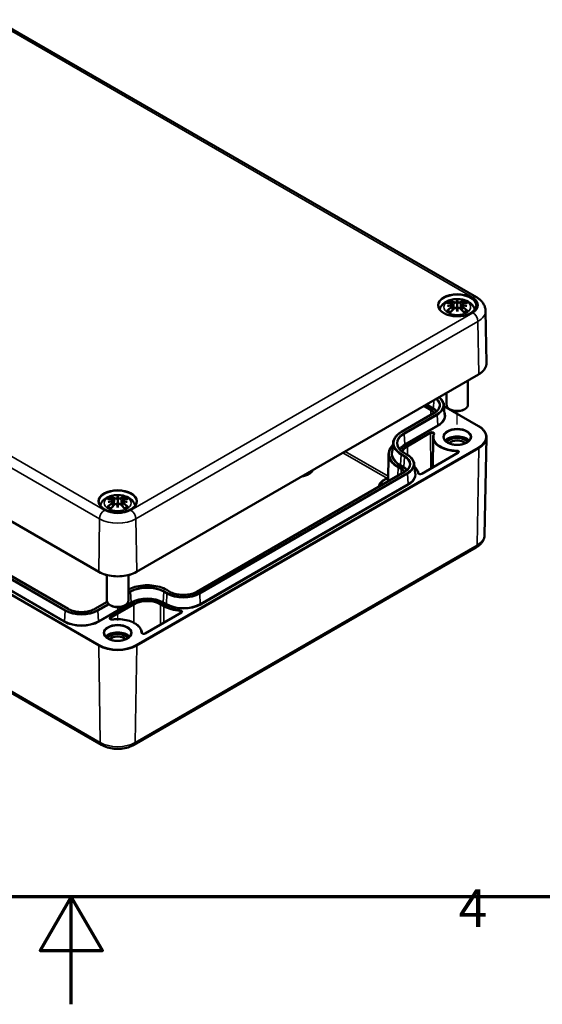
# Model space of a CAD drawing. Units: millimetres. Extents: x 0 to 594, y 0 to 420.
# Drawn here: x 292 to 341, y 0 to 92 of the extents above; entities that cross this region are included whole.
import ezdxf

# ---------------------------------------------------------------- set-up
doc = ezdxf.new("R2010")
doc.units = ezdxf.units.MM
doc.layers.get('0').update_dxf_attribs({"lineweight": 25})
for name, color, linetype, lineweight in [('Positionsveränderungspfad (ISO)', 7, 'Continuous', 25), ('Rahmen (ISO)', 7, 'Continuous', 70), ('Sichtbar (ISO)', 7, 'Continuous', 50), ('Sichtbar schmal (ISO)', 7, 'Continuous', 35)]:
    doc.layers.add(name, color=color, linetype=linetype, lineweight=lineweight)
doc.styles.add('Notiztext (DIN)', font='isocpeur.ttf')

# ---------------------------------------------------------------- blocks, each defined once
blk = doc.blocks.new('Ränder Standardrahmen')
at = {"layer": 'Rahmen (ISO)', "flags": 128}
for points in [[(10, 10), (10, 410), (584, 410), (584, 10), (10, 10)], [(297, 0), (297, 10), (294.113, 5), (299.887, 5), (297, 10)]]:
    blk.add_lwpolyline(points, dxfattribs=at)
at = {"layer": 'Rahmen (ISO)', "insert": (333.028, 6.1), "char_height": 3.5, "attachment_point": 7, "style": 'Notiztext (DIN)'}
blk.add_mtext('4', dxfattribs=at)

msp = doc.modelspace()

# ---------------------------------------------------------------- linework, layer by layer
at = {"layer": 'Positionsveränderungspfad (ISO)'}
for p, q in [((332.897, 53.951), (332.897, 55.169)), ((301.313, 35.716), (301.313, 36.934))]:
    msp.add_line(p, q, dxfattribs=at)
at = {"layer": 'Sichtbar (ISO)'}
for p, q in [((258.085, 110.005), (334.688, 65.778)), ((222.956, 84.456), (299.559, 40.229)), ((296.692, 36.786), (227.089, 76.971)), ((223.183, 68.361), (299.786, 24.134)), ((332.455, 65.136), (332.509, 64.632)), ((332.897, 65.482), (332.897, 65.123)), ((333.338, 65.136), (333.284, 64.632)), ((332.455, 64.955), (332.491, 64.614)), ((332.897, 64.454), (332.897, 64.536)), ((333.339, 64.955), (333.302, 64.614)), ((335.527, 64.522), (335.631, 59.67)), ((303.066, 40.229), (334.885, 58.6)), ((333.897, 58.029), (333.897, 55.786)), ((331.897, 56.875), (331.897, 55.786)), ((330.753, 55.008), (327.7, 53.245)), ((331.651, 55.756), (331.729, 54.853)), ((331.66, 55.651), (334.885, 53.789)), ((332.307, 55.31), (332.19, 55.378)), ((333.486, 55.31), (333.604, 55.378)), ((326.933, 52.237), (326.855, 51.334)), ((330.646, 52.746), (330.616, 49.947)), ((332.072, 52.588), (331.989, 52.541)), ((333.722, 52.588), (333.804, 52.541)), ((335.437, 43.651), (335.631, 52.719)), ((327.958, 51.299), (328.252, 51.129)), ((332.969, 51.306), (329.592, 49.356)), ((326.513, 51.175), (326.459, 48.651)), ((327.995, 49.537), (308.667, 38.378)), ((328.894, 50.286), (328.971, 49.382)), ((300.871, 46.901), (300.925, 46.397)), ((300.871, 46.72), (300.907, 46.379)), ((301.313, 47.247), (301.313, 46.888)), ((301.754, 46.901), (301.7, 46.397)), ((301.754, 46.72), (301.718, 46.379)), ((301.313, 46.219), (301.313, 46.301)), ((302.839, 24.134), (334.659, 42.505)), ((300.313, 39.931), (300.313, 37.551)), ((302.313, 39.931), (302.313, 37.551)), ((306.167, 38.378), (305.872, 38.548)), ((300.33, 37.443), (299.192, 36.786)), ((300.723, 37.075), (300.605, 37.143)), ((301.902, 37.075), (302.02, 37.143)), ((307.237, 36.449), (303.86, 34.5)), ((300.488, 34.353), (300.405, 34.305)), ((302.138, 34.353), (302.22, 34.305))]:
    msp.add_line(p, q, dxfattribs=at)
for centre, major_axis, ratio, start_param, end_param in [((333.024, 62.458), (2.206, -2.49), 0.599579, 2.405132, 2.58516), ((332.934, 62.138), (3.244, 0.59), 0.901863, 1.567908, 1.694231), ((332.728, 62.287), (-1.085, 3.145), 0.539436, 5.772612, 5.95264), ((332.3, 65.333), (0.01, -0.7), 0.166325, 1.088923, 1.17475), ((333.377, 62.393), (-0.325, 3.281), 0.163422, 0.328026, 0.454349), ((332.806, 65.625), (-0.132, 0.632), 0.035397, 2.071091, 2.480928), ((332.417, 62.393), (0.325, 3.281), 0.163422, 5.828836, 5.955159), ((332.988, 65.625), (-0.132, -0.632), 0.035397, 0.660665, 1.070502), ((333.065, 62.287), (1.085, 3.145), 0.539436, 0.330546, 0.510573), ((333.493, 65.333), (0.01, 0.7), 0.166325, 1.966843, 2.05267), ((332.859, 62.138), (3.244, -0.59), 0.901863, 1.447362, 1.573685), ((332.77, 62.458), (2.206, 2.49), 0.599579, 0.556433, 0.736461), ((333.024, 62.263), (-1.81, -2.791), 0.700218, 4.127908, 4.307935), ((332.934, 62.692), (-3.278, 0.358), 0.701351, 4.948623, 5.074946), ((332.728, 62.434), (1.544, 2.947), 0.438797, 0.932162, 1.11219), ((332.806, 64.936), (0.134, -0.62), 0.008327, 0.866469, 1.276306), ((333.377, 62.437), (-0.615, 3.239), 0.037089, 0.765001, 0.891323), ((332.988, 64.936), (0.134, 0.62), 0.008327, 1.865287, 2.275124), ((332.417, 62.437), (-0.615, -3.239), 0.037089, 2.250269, 2.376592), ((333.065, 62.434), (1.544, -2.947), 0.438797, 2.029403, 2.20943), ((332.859, 62.692), (-3.278, -0.358), 0.701351, 4.349832, 4.476155), ((332.77, 62.263), (-1.81, 2.791), 0.700218, 5.116843, 5.29687), ((332.897, 55.786), (1, 0), 0.57735, 3.141593, 6.283185), ((332.897, 55.65), (0.833, 0), 0.57735, 3.926991, 5.497787), ((332.897, 52.112), (1.25, 0), 0.57735, 0.460861, 2.680731), ((332.897, 52.112), (1.167, 0), 0.57735, 0.412245, 2.729347), ((332.897, 52.112), (0.986, 0), 0.57735, 0.306764, 2.834829), ((332.897, 51.976), (0.82, 0), 0.57735, 0.447389, 2.694203), ((301.44, 44.223), (2.206, -2.49), 0.599579, 2.405132, 2.58516), ((301.35, 43.902), (3.244, 0.59), 0.901863, 1.567908, 1.694231), ((301.35, 44.457), (-3.278, 0.358), 0.701351, 4.948623, 5.074946), ((301.144, 44.052), (-1.085, 3.145), 0.539436, 5.772612, 5.95264), ((300.716, 47.098), (0.01, -0.7), 0.166325, 1.088923, 1.17475), ((301.793, 44.158), (-0.325, 3.281), 0.163422, 0.328026, 0.454349), ((301.222, 47.39), (-0.132, 0.632), 0.035397, 2.071091, 2.480928), ((300.833, 44.158), (0.325, 3.281), 0.163422, 5.828836, 5.955159), ((301.403, 47.39), (-0.132, -0.632), 0.035397, 0.660665, 1.070502), ((301.481, 44.052), (1.085, 3.145), 0.539436, 0.330546, 0.510573), ((301.909, 47.098), (0.01, 0.7), 0.166325, 1.966843, 2.05267), ((301.275, 43.902), (3.244, -0.59), 0.901863, 1.447362, 1.573685), ((301.275, 44.457), (-3.278, -0.358), 0.701351, 4.349832, 4.476155), ((301.186, 44.223), (2.206, 2.49), 0.599579, 0.556433, 0.736461), ((301.44, 44.028), (-1.81, -2.791), 0.700218, 4.127908, 4.307935), ((301.144, 44.199), (1.544, 2.947), 0.438797, 0.932162, 1.11219), ((301.222, 46.701), (0.134, -0.62), 0.008327, 0.866469, 1.276306), ((301.793, 44.201), (-0.615, 3.239), 0.037089, 0.765001, 0.891323), ((301.403, 46.701), (0.134, 0.62), 0.008327, 1.865287, 2.275124), ((300.833, 44.201), (-0.615, -3.239), 0.037089, 2.250269, 2.376592), ((301.481, 44.199), (1.544, -2.947), 0.438797, 2.029403, 2.20943), ((301.186, 44.028), (-1.81, 2.791), 0.700218, 5.116843, 5.29687), ((301.313, 37.551), (1, 0), 0.57735, 3.141593, 6.283185), ((301.313, 37.415), (0.833, 0), 0.57735, 3.926991, 5.497787), ((301.313, 33.877), (1.25, 0), 0.57735, 0.460861, 2.680731), ((301.313, 33.877), (1.167, 0), 0.57735, 0.412245, 2.729347), ((301.313, 33.877), (0.986, 0), 0.57735, 0.306764, 2.834829), ((301.313, 33.741), (0.82, 0), 0.57735, 0.447389, 2.694203)]:
    msp.add_ellipse(centre, major_axis=major_axis, ratio=ratio, start_param=start_param, end_param=end_param, dxfattribs=at)
for points, knots in [([(331.267, 64.633), (331.274, 64.658), (331.281, 64.682), (331.332, 64.822), (331.392, 64.925), (331.549, 65.125), (331.649, 65.214), (331.895, 65.381), (332.044, 65.45), (332.37, 65.556), (332.549, 65.589), (332.909, 65.614), (333.089, 65.607), (333.443, 65.551), (333.616, 65.502), (333.943, 65.357), (334.098, 65.26), (334.339, 65.019), (334.434, 64.886), (334.507, 64.697), (334.518, 64.665), (334.527, 64.633)], [4.08547, 4.08547, 4.08547, 4.08547, 4.131242, 4.131242, 4.352854, 4.352854, 4.628324, 4.628324, 4.984489, 4.984489, 5.377354, 5.377354, 5.765733, 5.765733, 6.156142, 6.156142, 6.54372, 6.54372, 6.850016, 6.850016, 6.910104, 6.910104, 6.910104, 6.910104]), ([(332.252, 65.451), (332.258, 65.45), (332.266, 65.446), (332.28, 65.436), (332.288, 65.427), (332.3, 65.409), (332.307, 65.397), (332.315, 65.377), (332.318, 65.366), (332.32, 65.357)], [0.03323927, 0.03323927, 0.03323927, 0.03323927, 0.0428194, 0.0428194, 0.0534873, 0.0534873, 0.06414127, 0.06414127, 0.07287096, 0.07287096, 0.07287096, 0.07287096]), ([(332.392, 65.191), (332.408, 65.187), (332.423, 65.18), (332.444, 65.163), (332.451, 65.153), (332.456, 65.132), (332.455, 65.12), (332.445, 65.097), (332.435, 65.085), (332.419, 65.071), (332.416, 65.068), (332.411, 65.065)], [0, 0, 0, 0, 0.01834709, 0.01834709, 0.03669417, 0.03669417, 0.05481765, 0.05481765, 0.07294113, 0.07294113, 0.07832394, 0.07832394, 0.07832394, 0.07832394]), ([(332.85, 65.318), (332.836, 65.312), (332.819, 65.306), (332.781, 65.298), (332.759, 65.296), (332.719, 65.294), (332.697, 65.295), (332.658, 65.3), (332.639, 65.305), (332.62, 65.312), (332.615, 65.314), (332.61, 65.317)], [0.03811973, 0.03811973, 0.03811973, 0.03811973, 0.05503274, 0.05503274, 0.07309023, 0.07309023, 0.09137189, 0.09137189, 0.10965356, 0.10965356, 0.11640791, 0.11640791, 0.11640791, 0.11640791]), ([(332.897, 65.123), (332.897, 65.057), (332.897, 64.989), (332.897, 64.798), (332.897, 64.667), (332.897, 64.536)], [-6.2375657, -6.2375657, -6.2375657, -6.2375657, -6.1769272, -6.1769272, -6.0434846, -6.0434846, -6.0434846, -6.0434846]), ([(333.183, 65.317), (333.171, 65.31), (333.155, 65.305), (333.117, 65.297), (333.096, 65.295), (333.056, 65.294), (333.034, 65.296), (332.993, 65.302), (332.974, 65.307), (332.953, 65.314), (332.948, 65.316), (332.944, 65.318)], [0, 0, 0, 0, 0.01840685, 0.01840685, 0.03681369, 0.03681369, 0.05487742, 0.05487742, 0.07294115, 0.07294115, 0.07832396, 0.07832396, 0.07832396, 0.07832396]), ([(333.382, 65.065), (333.369, 65.074), (333.358, 65.085), (333.342, 65.108), (333.338, 65.12), (333.338, 65.142), (333.342, 65.153), (333.358, 65.172), (333.37, 65.18), (333.389, 65.187), (333.395, 65.189), (333.401, 65.191)], [0.03811973, 0.03811973, 0.03811973, 0.03811973, 0.05503274, 0.05503274, 0.07309023, 0.07309023, 0.09129474, 0.09129474, 0.10949924, 0.10949924, 0.11640289, 0.11640289, 0.11640289, 0.11640289]), ([(333.473, 65.357), (333.475, 65.366), (333.478, 65.377), (333.487, 65.397), (333.493, 65.409), (333.506, 65.427), (333.514, 65.436), (333.527, 65.446), (333.535, 65.45), (333.541, 65.451)], [0.09815846, 0.09815846, 0.09815846, 0.09815846, 0.10688816, 0.10688816, 0.11754213, 0.11754213, 0.12821003, 0.12821003, 0.13779016, 0.13779016, 0.13779016, 0.13779016]), ([(334.688, 65.778), (334.777, 65.727), (334.862, 65.67), (335.022, 65.544), (335.097, 65.474), (335.234, 65.32), (335.297, 65.236), (335.403, 65.052), (335.446, 64.953), (335.507, 64.743), (335.525, 64.633), (335.527, 64.522)], [1.5707963, 1.5707963, 1.5707963, 1.5707963, 1.7254074, 1.7254074, 1.8800184, 1.8800184, 2.0346295, 2.0346295, 2.1892405, 2.1892405, 2.3438516, 2.3438516, 2.3438516, 2.3438516]), ([(334.645, 64.974), (334.643, 64.866), (334.608, 64.758), (334.477, 64.556), (334.385, 64.462), (334.152, 64.297), (334.014, 64.226), (333.705, 64.11), (333.533, 64.066), (333.174, 64.011), (332.986, 63.999), (332.613, 64.011), (332.428, 64.034), (332.081, 64.112), (331.919, 64.167), (331.634, 64.301), (331.512, 64.38), (331.317, 64.555), (331.245, 64.65), (331.167, 64.822), (331.15, 64.898), (331.148, 64.974)], [2.368537, 2.368537, 2.368537, 2.368537, 2.715398, 2.715398, 3.038757, 3.038757, 3.352583, 3.352583, 3.666641, 3.666641, 3.981759, 3.981759, 4.297174, 4.297174, 4.611983, 4.611983, 4.925666, 4.925666, 5.240793, 5.240793, 5.485444, 5.485444, 5.485444, 5.485444]), ([(331.939, 64.526), (331.947, 64.533), (331.957, 64.539), (331.975, 64.547), (331.986, 64.55), (332.004, 64.549), (332.014, 64.547), (332.023, 64.541), (332.025, 64.54), (332.027, 64.538)], [0.03323927, 0.03323927, 0.03323927, 0.03323927, 0.0428194, 0.0428194, 0.0534873, 0.0534873, 0.06414127, 0.06414127, 0.06743847, 0.06743847, 0.06743847, 0.06743847]), ([(332.285, 64.385), (332.271, 64.391), (332.256, 64.398), (332.221, 64.414), (332.201, 64.424), (332.161, 64.445), (332.142, 64.456), (332.106, 64.478), (332.089, 64.49), (332.057, 64.513), (332.042, 64.525), (332.028, 64.538)], [2.971858, 2.971858, 2.971858, 2.971858, 3.0237782, 3.0237782, 3.1021731, 3.1021731, 3.1805679, 3.1805679, 3.2589628, 3.2589628, 3.3373577, 3.3373577, 3.3373577, 3.3373577]), ([(332.411, 65.011), (332.424, 65.004), (332.435, 64.995), (332.451, 64.974), (332.455, 64.961), (332.455, 64.937), (332.451, 64.923), (332.435, 64.896), (332.423, 64.883), (332.404, 64.868), (332.398, 64.864), (332.392, 64.86)], [0.03811973, 0.03811973, 0.03811973, 0.03811973, 0.05503274, 0.05503274, 0.07309023, 0.07309023, 0.09129474, 0.09129474, 0.10949924, 0.10949924, 0.11640289, 0.11640289, 0.11640289, 0.11640289]), ([(332.61, 64.734), (332.622, 64.746), (332.639, 64.758), (332.676, 64.775), (332.697, 64.78), (332.737, 64.786), (332.759, 64.786), (332.8, 64.78), (332.82, 64.774), (332.841, 64.763), (332.845, 64.76), (332.85, 64.758)], [0, 0, 0, 0, 0.01840685, 0.01840685, 0.03681369, 0.03681369, 0.05487742, 0.05487742, 0.07294115, 0.07294115, 0.07832396, 0.07832396, 0.07832396, 0.07832396]), ([(332.944, 64.758), (332.957, 64.766), (332.974, 64.774), (333.013, 64.784), (333.034, 64.786), (333.074, 64.784), (333.096, 64.781), (333.136, 64.767), (333.154, 64.758), (333.174, 64.743), (333.179, 64.739), (333.183, 64.734)], [0.03811973, 0.03811973, 0.03811973, 0.03811973, 0.05503274, 0.05503274, 0.07309023, 0.07309023, 0.09137189, 0.09137189, 0.10965356, 0.10965356, 0.11640791, 0.11640791, 0.11640791, 0.11640791]), ([(333.401, 64.86), (333.385, 64.87), (333.371, 64.882), (333.349, 64.908), (333.342, 64.922), (333.337, 64.948), (333.338, 64.961), (333.349, 64.985), (333.358, 64.996), (333.374, 65.006), (333.378, 65.008), (333.382, 65.011)], [0, 0, 0, 0, 0.01834709, 0.01834709, 0.03669417, 0.03669417, 0.05481765, 0.05481765, 0.07294113, 0.07294113, 0.07832394, 0.07832394, 0.07832394, 0.07832394]), ([(333.766, 64.538), (333.752, 64.525), (333.736, 64.513), (333.704, 64.49), (333.687, 64.478), (333.651, 64.456), (333.632, 64.445), (333.593, 64.424), (333.572, 64.414), (333.537, 64.398), (333.523, 64.391), (333.508, 64.385)], [1.3750313, 1.3750313, 1.3750313, 1.3750313, 1.4534262, 1.4534262, 1.531821, 1.531821, 1.6102159, 1.6102159, 1.6886108, 1.6886108, 1.740531, 1.740531, 1.740531, 1.740531]), ([(333.766, 64.538), (333.768, 64.54), (333.77, 64.541), (333.779, 64.547), (333.789, 64.549), (333.807, 64.55), (333.818, 64.547), (333.836, 64.539), (333.846, 64.533), (333.854, 64.526)], [0.10359096, 0.10359096, 0.10359096, 0.10359096, 0.10688816, 0.10688816, 0.11754213, 0.11754213, 0.12821003, 0.12821003, 0.13779016, 0.13779016, 0.13779016, 0.13779016]), ([(334.885, 58.6), (334.98, 58.655), (335.067, 58.713), (335.224, 58.839), (335.294, 58.906), (335.416, 59.046), (335.468, 59.119), (335.551, 59.271), (335.582, 59.349), (335.623, 59.508), (335.633, 59.589), (335.631, 59.67)], [3.1415927, 3.1415927, 3.1415927, 3.1415927, 3.3011409, 3.3011409, 3.4606891, 3.4606891, 3.6202373, 3.6202373, 3.7797855, 3.7797855, 3.9393337, 3.9393337, 3.9393337, 3.9393337]), ([(331.202, 56.473), (331.207, 56.469), (331.213, 56.465), (331.282, 56.411), (331.339, 56.359), (331.441, 56.249), (331.485, 56.191), (331.559, 56.072), (331.589, 56.011), (331.632, 55.885), (331.646, 55.821), (331.651, 55.756)], [4.8469445, 4.8469445, 4.8469445, 4.8469445, 4.8595754, 4.8595754, 5.0067619, 5.0067619, 5.1539483, 5.1539483, 5.3011348, 5.3011348, 5.4483213, 5.4483213, 5.4483213, 5.4483213]), ([(331.249, 55.645), (331.245, 55.599), (331.235, 55.553), (331.204, 55.462), (331.182, 55.417), (331.127, 55.328), (331.094, 55.285), (331.015, 55.2), (330.97, 55.158), (330.869, 55.08), (330.813, 55.043), (330.753, 55.008)], [5.547253, 5.547253, 5.547253, 5.547253, 5.6944395, 5.6944395, 5.8416259, 5.8416259, 5.9888124, 5.9888124, 6.1359989, 6.1359989, 6.2831853, 6.2831853, 6.2831853, 6.2831853]), ([(327.7, 53.245), (327.61, 53.193), (327.527, 53.138), (327.375, 53.019), (327.306, 52.956), (327.184, 52.825), (327.131, 52.756), (327.043, 52.614), (327.007, 52.54), (326.956, 52.39), (326.939, 52.314), (326.933, 52.237)], [3.1415927, 3.1415927, 3.1415927, 3.1415927, 3.2887791, 3.2887791, 3.4359656, 3.4359656, 3.583152, 3.583152, 3.7303385, 3.7303385, 3.8775249, 3.8775249, 3.8775249, 3.8775249]), ([(334.885, 53.789), (334.98, 53.734), (335.067, 53.675), (335.224, 53.55), (335.294, 53.483), (335.416, 53.343), (335.468, 53.27), (335.551, 53.118), (335.582, 53.04), (335.623, 52.881), (335.633, 52.8), (335.631, 52.719)], [4.712389, 4.712389, 4.712389, 4.712389, 4.8719372, 4.8719372, 5.0314854, 5.0314854, 5.1910336, 5.1910336, 5.3505818, 5.3505818, 5.5101301, 5.5101301, 5.5101301, 5.5101301]), ([(330.707, 53.047), (330.699, 53.027), (330.692, 53.008), (330.679, 52.968), (330.674, 52.948), (330.664, 52.908), (330.66, 52.888), (330.653, 52.848), (330.651, 52.827), (330.647, 52.787), (330.646, 52.767), (330.646, 52.746)], [3.6996681, 3.6996681, 3.6996681, 3.6996681, 3.7438984, 3.7438984, 3.7881288, 3.7881288, 3.8323592, 3.8323592, 3.8765896, 3.8765896, 3.92082, 3.92082, 3.92082, 3.92082]), ([(330.708, 53.052), (330.708, 53.052), (330.708, 53.052), (330.708, 53.051), (330.708, 53.051), (330.708, 53.05), (330.708, 53.05), (330.708, 53.049), (330.708, 53.049), (330.707, 53.048), (330.707, 53.047), (330.707, 53.047)], [5.503958, 5.503958, 5.503958, 5.503958, 5.5481884, 5.5481884, 5.5924188, 5.5924188, 5.6366491, 5.6366491, 5.6808795, 5.6808795, 5.7251099, 5.7251099, 5.7251099, 5.7251099]), ([(334.147, 52.738), (334.147, 52.661), (334.123, 52.583), (334.029, 52.438), (333.963, 52.372), (333.798, 52.255), (333.7, 52.204), (333.48, 52.122), (333.358, 52.09), (333.102, 52.05), (332.967, 52.041), (332.701, 52.049), (332.568, 52.065), (332.32, 52.119), (332.204, 52.158), (332, 52.252), (331.912, 52.308), (331.772, 52.43), (331.72, 52.496), (331.66, 52.621), (331.647, 52.68), (331.647, 52.738)], [5.497787, 5.497787, 5.497787, 5.497787, 5.857014, 5.857014, 6.181295, 6.181295, 6.492592, 6.492592, 6.804331, 6.804331, 7.117555, 7.117555, 7.431212, 7.431212, 7.744053, 7.744053, 8.055297, 8.055297, 8.368021, 8.368021, 8.63938, 8.63938, 8.63938, 8.63938]), ([(326.916, 52.036), (326.895, 52.016), (326.875, 51.995), (326.784, 51.893), (326.723, 51.808), (326.622, 51.634), (326.583, 51.544), (326.53, 51.361), (326.515, 51.268), (326.513, 51.175)], [3.4102212, 3.4102212, 3.4102212, 3.4102212, 3.4508148, 3.4508148, 3.6054258, 3.6054258, 3.7600369, 3.7600369, 3.9146479, 3.9146479, 3.9146479, 3.9146479]), ([(327.335, 52.101), (327.34, 52.043), (327.352, 51.985), (327.392, 51.87), (327.419, 51.813), (327.489, 51.701), (327.531, 51.646), (327.63, 51.539), (327.686, 51.488), (327.813, 51.39), (327.882, 51.343), (327.958, 51.299)], [3.9764567, 3.9764567, 3.9764567, 3.9764567, 4.1236432, 4.1236432, 4.2708296, 4.2708296, 4.4180161, 4.4180161, 4.5652025, 4.5652025, 4.712389, 4.712389, 4.712389, 4.712389]), ([(333.004, 51.343), (333.004, 51.342), (333.004, 51.341), (333.003, 51.338), (333.002, 51.336), (333, 51.332), (332.998, 51.329), (332.992, 51.323), (332.989, 51.32), (332.98, 51.313), (332.975, 51.309), (332.969, 51.306)], [5.503958, 5.503958, 5.503958, 5.503958, 5.6598035, 5.6598035, 5.8156489, 5.8156489, 5.9714944, 5.9714944, 6.1273398, 6.1273398, 6.2831853, 6.2831853, 6.2831853, 6.2831853]), ([(328.252, 51.129), (328.327, 51.086), (328.397, 51.04), (328.524, 50.941), (328.581, 50.888), (328.683, 50.778), (328.727, 50.721), (328.801, 50.602), (328.831, 50.54), (328.874, 50.414), (328.888, 50.35), (328.894, 50.286)], [4.712389, 4.712389, 4.712389, 4.712389, 4.8595754, 4.8595754, 5.0067619, 5.0067619, 5.1539483, 5.1539483, 5.3011348, 5.3011348, 5.4483213, 5.4483213, 5.4483213, 5.4483213]), ([(328.491, 50.174), (328.487, 50.129), (328.478, 50.083), (328.446, 49.992), (328.425, 49.947), (328.369, 49.858), (328.336, 49.814), (328.257, 49.729), (328.212, 49.688), (328.111, 49.609), (328.055, 49.572), (327.995, 49.537)], [5.547253, 5.547253, 5.547253, 5.547253, 5.6944395, 5.6944395, 5.8416259, 5.8416259, 5.9888124, 5.9888124, 6.1359989, 6.1359989, 6.2831853, 6.2831853, 6.2831853, 6.2831853]), ([(329.295, 49.391), (329.281, 49.46), (329.259, 49.528), (329.2, 49.662), (329.163, 49.727), (329.075, 49.854), (329.024, 49.915), (328.95, 49.99), (328.933, 50.006), (328.916, 50.022)], [0.8995643, 0.8995643, 0.8995643, 0.8995643, 1.0338107, 1.0338107, 1.1680571, 1.1680571, 1.3023035, 1.3023035, 1.3398877, 1.3398877, 1.3398877, 1.3398877]), ([(326.465, 48.919), (326.352, 48.892), (326.245, 48.856), (326.029, 48.757), (325.925, 48.69), (325.756, 48.534), (325.691, 48.445), (325.627, 48.287), (325.613, 48.224), (325.61, 48.16)], [2.743544, 2.743544, 2.743544, 2.743544, 3.028733, 3.028733, 3.370157, 3.370157, 3.698889, 3.698889, 3.897441, 3.897441, 3.897441, 3.897441]), ([(329.592, 49.356), (329.582, 49.35), (329.57, 49.345), (329.542, 49.335), (329.526, 49.332), (329.492, 49.326), (329.474, 49.325), (329.438, 49.326), (329.42, 49.327), (329.386, 49.334), (329.37, 49.338), (329.343, 49.348), (329.331, 49.354), (329.313, 49.366), (329.307, 49.372), (329.298, 49.382), (329.296, 49.386), (329.295, 49.389), (329.295, 49.39), (329.295, 49.391)], [0, 0, 0, 0, 0.258754, 0.258754, 0.528921, 0.528921, 0.80784, 0.80784, 1.089525, 1.089525, 1.367314, 1.367314, 1.635092, 1.635092, 1.891657, 1.891657, 2.157093, 2.157093, 2.242028, 2.242028, 2.242028, 2.242028]), ([(303.061, 46.739), (303.059, 46.631), (303.024, 46.523), (302.893, 46.321), (302.8, 46.227), (302.568, 46.062), (302.43, 45.991), (302.121, 45.875), (301.949, 45.831), (301.59, 45.776), (301.402, 45.764), (301.029, 45.776), (300.844, 45.799), (300.497, 45.877), (300.335, 45.932), (300.05, 46.066), (299.928, 46.145), (299.733, 46.32), (299.661, 46.415), (299.583, 46.587), (299.565, 46.663), (299.564, 46.739)], [2.368537, 2.368537, 2.368537, 2.368537, 2.715398, 2.715398, 3.038757, 3.038757, 3.352583, 3.352583, 3.666641, 3.666641, 3.981759, 3.981759, 4.297174, 4.297174, 4.611983, 4.611983, 4.925666, 4.925666, 5.240793, 5.240793, 5.485444, 5.485444, 5.485444, 5.485444]), ([(299.683, 46.398), (299.689, 46.423), (299.697, 46.447), (299.747, 46.587), (299.808, 46.69), (299.964, 46.89), (300.065, 46.978), (300.311, 47.146), (300.46, 47.215), (300.786, 47.321), (300.965, 47.354), (301.325, 47.379), (301.505, 47.372), (301.859, 47.316), (302.032, 47.267), (302.359, 47.121), (302.514, 47.025), (302.755, 46.784), (302.85, 46.651), (302.923, 46.462), (302.933, 46.43), (302.943, 46.398)], [4.08547, 4.08547, 4.08547, 4.08547, 4.131242, 4.131242, 4.352854, 4.352854, 4.628324, 4.628324, 4.984489, 4.984489, 5.377354, 5.377354, 5.765733, 5.765733, 6.156142, 6.156142, 6.54372, 6.54372, 6.850016, 6.850016, 6.910104, 6.910104, 6.910104, 6.910104]), ([(300.668, 47.216), (300.674, 47.215), (300.682, 47.211), (300.695, 47.201), (300.704, 47.192), (300.716, 47.174), (300.723, 47.162), (300.731, 47.142), (300.734, 47.131), (300.736, 47.121)], [0.03323927, 0.03323927, 0.03323927, 0.03323927, 0.0428194, 0.0428194, 0.0534873, 0.0534873, 0.06414127, 0.06414127, 0.07287096, 0.07287096, 0.07287096, 0.07287096]), ([(300.808, 46.956), (300.824, 46.952), (300.838, 46.945), (300.86, 46.928), (300.867, 46.918), (300.872, 46.897), (300.871, 46.885), (300.861, 46.861), (300.851, 46.849), (300.835, 46.836), (300.831, 46.833), (300.827, 46.83)], [0, 0, 0, 0, 0.01834709, 0.01834709, 0.03669417, 0.03669417, 0.05481765, 0.05481765, 0.07294113, 0.07294113, 0.07832394, 0.07832394, 0.07832394, 0.07832394]), ([(300.827, 46.776), (300.84, 46.769), (300.851, 46.76), (300.867, 46.739), (300.871, 46.726), (300.871, 46.702), (300.867, 46.688), (300.851, 46.661), (300.839, 46.648), (300.82, 46.633), (300.814, 46.629), (300.808, 46.625)], [0.03811973, 0.03811973, 0.03811973, 0.03811973, 0.05503274, 0.05503274, 0.07309023, 0.07309023, 0.09129474, 0.09129474, 0.10949924, 0.10949924, 0.11640289, 0.11640289, 0.11640289, 0.11640289]), ([(301.266, 47.083), (301.252, 47.077), (301.235, 47.071), (301.197, 47.063), (301.175, 47.061), (301.135, 47.059), (301.113, 47.06), (301.074, 47.065), (301.055, 47.07), (301.036, 47.077), (301.031, 47.079), (301.026, 47.082)], [0.03811973, 0.03811973, 0.03811973, 0.03811973, 0.05503274, 0.05503274, 0.07309023, 0.07309023, 0.09137189, 0.09137189, 0.10965356, 0.10965356, 0.11640791, 0.11640791, 0.11640791, 0.11640791]), ([(301.313, 46.888), (301.313, 46.821), (301.313, 46.754), (301.313, 46.563), (301.313, 46.432), (301.313, 46.301)], [-6.2375657, -6.2375657, -6.2375657, -6.2375657, -6.1769272, -6.1769272, -6.0434846, -6.0434846, -6.0434846, -6.0434846]), ([(301.599, 47.082), (301.587, 47.075), (301.57, 47.07), (301.533, 47.062), (301.512, 47.06), (301.472, 47.059), (301.45, 47.06), (301.409, 47.067), (301.39, 47.072), (301.369, 47.079), (301.364, 47.081), (301.36, 47.083)], [0, 0, 0, 0, 0.01840685, 0.01840685, 0.03681369, 0.03681369, 0.05487742, 0.05487742, 0.07294115, 0.07294115, 0.07832396, 0.07832396, 0.07832396, 0.07832396]), ([(301.817, 46.625), (301.801, 46.635), (301.787, 46.647), (301.765, 46.673), (301.758, 46.687), (301.753, 46.713), (301.754, 46.726), (301.765, 46.75), (301.774, 46.761), (301.79, 46.771), (301.794, 46.773), (301.798, 46.776)], [0, 0, 0, 0, 0.01834709, 0.01834709, 0.03669417, 0.03669417, 0.05481765, 0.05481765, 0.07294113, 0.07294113, 0.07832394, 0.07832394, 0.07832394, 0.07832394]), ([(301.798, 46.83), (301.785, 46.839), (301.774, 46.85), (301.758, 46.873), (301.754, 46.885), (301.754, 46.907), (301.758, 46.918), (301.774, 46.937), (301.786, 46.944), (301.805, 46.952), (301.811, 46.954), (301.817, 46.956)], [0.03811973, 0.03811973, 0.03811973, 0.03811973, 0.05503274, 0.05503274, 0.07309023, 0.07309023, 0.09129474, 0.09129474, 0.10949924, 0.10949924, 0.11640289, 0.11640289, 0.11640289, 0.11640289]), ([(301.889, 47.121), (301.891, 47.131), (301.894, 47.142), (301.902, 47.162), (301.909, 47.174), (301.921, 47.192), (301.93, 47.201), (301.943, 47.211), (301.951, 47.215), (301.957, 47.216)], [0.09815846, 0.09815846, 0.09815846, 0.09815846, 0.10688816, 0.10688816, 0.11754213, 0.11754213, 0.12821003, 0.12821003, 0.13779016, 0.13779016, 0.13779016, 0.13779016]), ([(300.355, 46.291), (300.363, 46.298), (300.373, 46.304), (300.391, 46.312), (300.402, 46.314), (300.42, 46.314), (300.43, 46.312), (300.439, 46.306), (300.441, 46.304), (300.443, 46.303)], [0.03323927, 0.03323927, 0.03323927, 0.03323927, 0.0428194, 0.0428194, 0.0534873, 0.0534873, 0.06414127, 0.06414127, 0.06743847, 0.06743847, 0.06743847, 0.06743847]), ([(300.701, 46.15), (300.687, 46.156), (300.672, 46.163), (300.637, 46.179), (300.616, 46.189), (300.577, 46.21), (300.558, 46.221), (300.522, 46.243), (300.505, 46.255), (300.473, 46.278), (300.458, 46.29), (300.443, 46.303)], [2.971858, 2.971858, 2.971858, 2.971858, 3.0237782, 3.0237782, 3.1021731, 3.1021731, 3.1805679, 3.1805679, 3.2589628, 3.2589628, 3.3373577, 3.3373577, 3.3373577, 3.3373577]), ([(301.026, 46.499), (301.038, 46.511), (301.055, 46.522), (301.092, 46.54), (301.113, 46.545), (301.153, 46.551), (301.175, 46.551), (301.216, 46.545), (301.236, 46.538), (301.256, 46.528), (301.261, 46.525), (301.266, 46.522)], [0, 0, 0, 0, 0.01840685, 0.01840685, 0.03681369, 0.03681369, 0.05487742, 0.05487742, 0.07294115, 0.07294115, 0.07832396, 0.07832396, 0.07832396, 0.07832396]), ([(301.36, 46.522), (301.373, 46.531), (301.39, 46.539), (301.428, 46.549), (301.45, 46.551), (301.49, 46.549), (301.512, 46.546), (301.552, 46.532), (301.57, 46.523), (301.589, 46.508), (301.594, 46.504), (301.599, 46.499)], [0.03811973, 0.03811973, 0.03811973, 0.03811973, 0.05503274, 0.05503274, 0.07309023, 0.07309023, 0.09137189, 0.09137189, 0.10965356, 0.10965356, 0.11640791, 0.11640791, 0.11640791, 0.11640791]), ([(302.182, 46.303), (302.167, 46.29), (302.152, 46.278), (302.12, 46.255), (302.103, 46.243), (302.067, 46.221), (302.048, 46.21), (302.009, 46.189), (301.988, 46.179), (301.953, 46.163), (301.938, 46.156), (301.924, 46.15)], [1.3750313, 1.3750313, 1.3750313, 1.3750313, 1.4534262, 1.4534262, 1.531821, 1.531821, 1.6102159, 1.6102159, 1.6886108, 1.6886108, 1.740531, 1.740531, 1.740531, 1.740531]), ([(302.182, 46.303), (302.184, 46.304), (302.186, 46.306), (302.195, 46.312), (302.205, 46.314), (302.223, 46.314), (302.234, 46.312), (302.252, 46.304), (302.262, 46.298), (302.27, 46.291)], [0.10359096, 0.10359096, 0.10359096, 0.10359096, 0.10688816, 0.10688816, 0.11754213, 0.11754213, 0.12821003, 0.12821003, 0.13779016, 0.13779016, 0.13779016, 0.13779016]), ([(334.659, 42.505), (334.744, 42.554), (334.825, 42.608), (334.976, 42.728), (335.046, 42.793), (335.173, 42.935), (335.23, 43.012), (335.326, 43.179), (335.365, 43.268), (335.42, 43.455), (335.435, 43.553), (335.437, 43.651)], [0, 0, 0, 0, 0.1546111, 0.1546111, 0.3092221, 0.3092221, 0.4638332, 0.4638332, 0.6184442, 0.6184442, 0.7730553, 0.7730553, 0.7730553, 0.7730553]), ([(299.559, 40.229), (299.745, 40.122), (299.958, 40.033), (300.421, 39.897), (300.67, 39.85), (301.182, 39.803), (301.443, 39.803), (301.955, 39.85), (302.204, 39.897), (302.667, 40.033), (302.88, 40.122), (303.066, 40.229)], [1.570796, 1.570796, 1.570796, 1.570796, 1.884956, 1.884956, 2.199115, 2.199115, 2.513274, 2.513274, 2.827433, 2.827433, 3.141593, 3.141593, 3.141593, 3.141593]), ([(305.872, 38.548), (305.681, 38.659), (305.46, 38.752), (304.981, 38.892), (304.723, 38.941), (304.194, 38.989), (303.923, 38.989), (303.394, 38.941), (303.136, 38.892), (302.685, 38.76), (302.488, 38.68), (302.313, 38.586)], [1.570796, 1.570796, 1.570796, 1.570796, 1.884956, 1.884956, 2.199115, 2.199115, 2.513274, 2.513274, 2.827433, 2.827433, 3.105038, 3.105038, 3.105038, 3.105038]), ([(308.667, 38.378), (308.538, 38.304), (308.388, 38.241), (308.059, 38.144), (307.88, 38.11), (307.513, 38.076), (307.324, 38.076), (306.957, 38.11), (306.778, 38.143), (306.448, 38.24), (306.297, 38.303), (306.168, 38.378), (306.167, 38.378), (306.167, 38.378)], [0, 0, 0, 0, 0.313531, 0.313531, 0.627691, 0.627691, 0.94185, 0.94185, 1.256009, 1.256009, 1.570168, 1.570168, 1.570796, 1.570796, 1.570796, 1.570796]), ([(299.192, 36.786), (299.063, 36.712), (298.913, 36.648), (298.583, 36.551), (298.405, 36.518), (298.037, 36.484), (297.849, 36.484), (297.482, 36.517), (297.303, 36.551), (296.973, 36.648), (296.822, 36.711), (296.692, 36.786), (296.692, 36.786), (296.692, 36.786)], [0, 0, 0, 0, 0.313531, 0.313531, 0.627691, 0.627691, 0.94185, 0.94185, 1.256009, 1.256009, 1.570168, 1.570168, 1.570796, 1.570796, 1.570796, 1.570796]), ([(300.812, 35.797), (300.794, 35.795), (300.776, 35.794), (300.74, 35.795), (300.722, 35.797), (300.688, 35.804), (300.673, 35.808), (300.647, 35.819), (300.636, 35.825), (300.619, 35.837), (300.613, 35.842), (300.605, 35.852), (300.603, 35.856), (300.602, 35.86), (300.602, 35.861), (300.602, 35.862)], [0.558075, 0.558075, 0.558075, 0.558075, 0.837591, 0.837591, 1.119182, 1.119182, 1.396173, 1.396173, 1.662657, 1.662657, 1.918543, 1.918543, 2.18852, 2.18852, 2.350024, 2.350024, 2.350024, 2.350024]), ([(303.562, 34.536), (303.557, 34.675), (303.514, 34.813), (303.36, 35.075), (303.246, 35.2), (302.956, 35.424), (302.778, 35.522), (302.38, 35.682), (302.159, 35.742), (301.696, 35.819), (301.454, 35.835), (301.079, 35.826), (300.944, 35.815), (300.812, 35.797)], [0.809784, 0.809784, 0.809784, 0.809784, 1.112252, 1.112252, 1.427152, 1.427152, 1.751395, 1.751395, 2.076239, 2.076239, 2.400248, 2.400248, 2.583517, 2.583517, 2.583517, 2.583517]), ([(307.272, 36.487), (307.272, 36.486), (307.272, 36.485), (307.271, 36.482), (307.27, 36.48), (307.268, 36.475), (307.266, 36.473), (307.26, 36.467), (307.257, 36.463), (307.248, 36.456), (307.243, 36.453), (307.237, 36.449)], [5.503958, 5.503958, 5.503958, 5.503958, 5.6598035, 5.6598035, 5.8156489, 5.8156489, 5.9714944, 5.9714944, 6.1273398, 6.1273398, 6.2831853, 6.2831853, 6.2831853, 6.2831853]), ([(302.563, 34.503), (302.563, 34.426), (302.539, 34.348), (302.445, 34.203), (302.379, 34.137), (302.214, 34.02), (302.116, 33.969), (301.896, 33.886), (301.774, 33.855), (301.518, 33.815), (301.383, 33.806), (301.117, 33.814), (300.984, 33.83), (300.736, 33.884), (300.619, 33.923), (300.416, 34.017), (300.328, 34.073), (300.188, 34.195), (300.136, 34.261), (300.076, 34.386), (300.063, 34.444), (300.063, 34.503)], [5.497787, 5.497787, 5.497787, 5.497787, 5.857014, 5.857014, 6.181295, 6.181295, 6.492592, 6.492592, 6.804331, 6.804331, 7.117555, 7.117555, 7.431212, 7.431212, 7.744053, 7.744053, 8.055297, 8.055297, 8.368021, 8.368021, 8.63938, 8.63938, 8.63938, 8.63938]), ([(303.86, 34.5), (303.85, 34.494), (303.838, 34.488), (303.81, 34.479), (303.794, 34.475), (303.76, 34.47), (303.742, 34.469), (303.706, 34.469), (303.688, 34.471), (303.654, 34.477), (303.638, 34.482), (303.611, 34.492), (303.599, 34.498), (303.582, 34.51), (303.575, 34.515), (303.566, 34.525), (303.564, 34.53), (303.563, 34.534), (303.562, 34.535), (303.562, 34.536)], [0, 0, 0, 0, 0.258754, 0.258754, 0.528921, 0.528921, 0.80784, 0.80784, 1.089525, 1.089525, 1.367314, 1.367314, 1.635092, 1.635092, 1.891657, 1.891657, 2.157093, 2.157093, 2.331809, 2.331809, 2.331809, 2.331809]), ([(299.786, 24.134), (299.959, 24.034), (300.15, 23.955), (300.554, 23.836), (300.767, 23.796), (301.202, 23.757), (301.423, 23.757), (301.858, 23.796), (302.071, 23.836), (302.475, 23.955), (302.666, 24.034), (302.839, 24.134)], [4.712389, 4.712389, 4.712389, 4.712389, 5.026548, 5.026548, 5.340708, 5.340708, 5.654867, 5.654867, 5.969026, 5.969026, 6.283185, 6.283185, 6.283185, 6.283185])]:
    msp.add_open_spline(points, degree=3, knots=knots, dxfattribs=at)
for points, weights in [([(332.353, 65.201), (332.337, 65.276), (332.32, 65.357)], [1.00992634108, 1.00755483164, 1.00391843787]), ([(333.473, 65.357), (333.456, 65.276), (333.44, 65.201)], [1.00391843787, 1.00755483165, 1.00992634108]), ([(300.769, 46.966), (300.753, 47.041), (300.736, 47.121)], [1.00992634108, 1.00755483164, 1.00391843787]), ([(301.889, 47.121), (301.872, 47.041), (301.856, 46.966)], [1.00391843787, 1.00755483165, 1.00992634108])]:
    msp.add_rational_spline(points, weights, degree=2, dxfattribs=at)
at = {"layer": 'Sichtbar schmal (ISO)'}
for p, q in [((257.751, 109.972), (334.355, 65.745)), ((300.09, 45.963), (223.487, 90.19)), ((223.016, 89.383), (299.619, 45.156)), ((299.546, 40.261), (222.942, 84.487)), ((222.942, 77.573), (299.546, 33.346)), ((299.593, 33.428), (222.99, 77.655)), ((227.056, 76.968), (296.659, 36.783)), ((226.818, 76.78), (296.421, 36.595)), ((296.468, 36.673), (226.865, 76.858)), ((226.716, 75.765), (296.319, 35.58)), ((296.366, 35.657), (226.763, 75.843)), ((299.683, 24.356), (223.079, 68.582)), ((332.61, 65.317), (332.558, 64.682)), ((333.183, 65.317), (333.236, 64.682)), ((334.355, 64.334), (302.535, 45.963)), ((332.392, 64.86), (332.412, 64.53)), ((333.401, 64.86), (333.381, 64.53)), ((303.006, 45.156), (334.826, 63.527)), ((334.899, 58.632), (334.826, 63.527)), ((334.899, 58.632), (303.079, 40.261)), ((330.684, 55.471), (330.727, 56.199)), ((327.734, 53.242), (330.786, 55.004)), ((329.745, 55.632), (330.445, 55.229)), ((330.492, 55.309), (329.839, 55.686)), ((329.984, 55.77), (330.637, 55.393)), ((330.684, 55.471), (330.075, 55.823)), ((330.445, 55.229), (330.439, 54.826)), ((331.662, 55.627), (334.852, 53.785)), ((330.977, 54.894), (327.924, 53.132)), ((327.971, 53.054), (331.024, 54.816)), ((331.079, 53.879), (331.024, 54.816)), ((331.079, 53.879), (328.026, 52.117)), ((328.073, 52.039), (331.126, 53.801)), ((330.378, 53.202), (328.218, 51.955)), ((328.026, 52.117), (327.971, 53.054)), ((328.266, 51.874), (330.425, 53.121)), ((330.425, 53.121), (330.449, 49.851)), ((334.852, 51.799), (303.032, 33.428)), ((303.079, 33.346), (334.899, 51.717)), ((322.242, 51.301), (326.397, 48.902)), ((326.47, 49.13), (322.476, 51.436)), ((327.924, 51.296), (328.219, 51.126)), ((328.266, 51.874), (328.271, 51.118)), ((329.625, 49.353), (333.002, 51.302)), ((332.842, 51.439), (332.842, 51.232)), ((334.899, 51.717), (334.762, 42.727)), ((327.632, 50.171), (327.687, 51.108)), ((327.687, 51.108), (327.981, 50.938)), ((328.028, 51.016), (327.734, 51.186)), ((327.926, 50.001), (327.981, 50.938)), ((308.701, 38.375), (328.028, 49.534)), ((327.392, 49.928), (327.381, 49.183)), ((327.392, 49.928), (327.687, 49.758)), ((327.734, 49.839), (327.439, 50.009)), ((327.585, 50.093), (327.879, 49.923)), ((327.926, 50.001), (327.632, 50.171)), ((327.687, 49.758), (327.681, 49.356)), ((328.219, 49.424), (308.891, 38.265)), ((308.939, 38.187), (328.266, 49.346)), ((328.321, 48.408), (328.266, 49.346)), ((328.321, 48.408), (308.993, 37.25)), ((309.04, 37.172), (328.368, 48.331)), ((301.026, 47.082), (300.974, 46.447)), ((301.599, 47.082), (301.652, 46.447)), ((300.808, 46.625), (300.828, 46.295)), ((301.817, 46.625), (301.797, 46.295)), ((299.546, 40.261), (299.619, 45.156)), ((303.079, 40.261), (303.006, 45.156)), ((334.762, 42.727), (302.942, 24.356)), ((305.839, 38.545), (306.134, 38.375)), ((302.469, 38.435), (302.313, 38.345)), ((302.313, 38.24), (302.516, 38.357)), ((302.57, 37.42), (302.516, 38.357)), ((305.546, 37.42), (305.601, 38.357)), ((305.601, 38.357), (305.896, 38.187)), ((305.943, 38.265), (305.648, 38.435)), ((305.841, 37.25), (305.896, 38.187)), ((308.993, 37.25), (308.939, 38.187)), ((299.225, 36.783), (300.337, 37.425)), ((300.443, 37.266), (299.416, 36.673)), ((299.463, 36.595), (300.516, 37.202)), ((302.57, 37.42), (299.518, 35.657)), ((299.565, 35.58), (302.618, 37.342)), ((302.763, 37.258), (300.603, 36.012)), ((300.65, 35.93), (302.81, 37.177)), ((302.81, 37.177), (302.822, 35.49)), ((305.307, 37.177), (305.293, 35.327)), ((305.307, 37.177), (305.602, 37.007)), ((305.649, 37.088), (305.354, 37.258)), ((305.499, 37.342), (305.794, 37.172)), ((305.841, 37.25), (305.546, 37.42)), ((305.602, 37.007), (305.591, 35.499)), ((296.366, 35.657), (296.421, 36.595)), ((299.518, 35.657), (299.463, 36.595)), ((300.65, 35.93), (300.651, 35.817)), ((303.893, 34.496), (307.27, 36.446)), ((307.125, 36.582), (307.125, 36.384)), ((299.546, 33.346), (299.683, 24.356)), ((303.079, 33.346), (302.942, 24.356))]:
    msp.add_line(p, q, dxfattribs=at)
for centre, major_axis in [((332.897, 65.04), (1.816, 0)), ((332.897, 64.868), (1.25, 0)), ((332.897, 52.792), (1.317, 0)), ((301.313, 46.805), (1.816, 0)), ((301.313, 46.633), (1.25, 0)), ((301.313, 34.557), (1.317, 0))]:
    msp.add_ellipse(centre, major_axis=major_axis, ratio=0.57735, dxfattribs=at)
for centre, major_axis, ratio, start_param, end_param in [((332.897, 64.986), (-1.749, 0), 0.57735, 3.12925, 6.295528), ((332.897, 64.899), (-1.154, 0), 0.57735, 5.304925, 5.690649), ((332.897, 64.86), (1.035, 0), 0.57735, 2.161265, 2.429979), ((332.897, 64.86), (1.035, 0), 0.57735, 0.711614, 0.980327), ((332.897, 64.899), (-1.154, 0), 0.57735, 3.734129, 4.119853), ((334.355, 65.201), (0.333, 0.577), 0.57735, 0, 0.785398), ((333.132, 65.04), (1.729, 0), 0.57735, 5.497787, 7.068583), ((332.897, 64.899), (1.154, 0), 0.57735, 3.734129, 4.119853), ((332.897, 64.899), (1.154, 0), 0.57735, 5.304925, 5.690649), ((334.355, 63.79), (0.333, -0.577), 0.57735, 0.802851, 2.356194), ((333.132, 64.505), (2.395, 0), 0.57735, 5.497787, 6.295528), ((333.132, 59.652), (2.499, 0), 0.57735, 5.497787, 6.295528), ((334.852, 58.658), (0.0333, -0.0577), 0.57735, 0, 0.802851), ((329.503, 55.745), (1.815, 0), 0.57735, 5.497787, 6.897077), ((329.503, 55.695), (1.749, 0), 0.57735, 6.233719, 6.926414), ((329.503, 55.745), (2.085, 0), 0.57735, 5.497787, 6.919453), ((330.492, 55.255), (0.0333, 0.0577), 0.57735, 0.785398, 2.338741), ((329.503, 54.685), (1.332, 0), 0.57735, 0.409848, 0.785398), ((329.503, 54.738), (1.399, 0), 0.57735, 0.37923, 0.785398), ((330.637, 55.448), (-0.0333, -0.0577), 0.57735, 0.785398, 2.286381), ((329.503, 54.738), (1.604, 0), 0.57735, 0.450215, 0.785398), ((329.503, 54.789), (-1.671, 0), 0.57735, 3.582547, 3.926991), ((330.786, 54.95), (-0.0333, 0.0577), 0.57735, 5.497787, 6.283185), ((329.503, 55.695), (2.151, 0), 0.57735, 5.497787, 6.332651), ((329.503, 54.738), (2.296, 0), 0.57735, 5.497787, 6.565913), ((330.977, 54.84), (0.0333, -0.0577), 0.57735, 0.855211, 2.356194), ((329.503, 54.789), (2.229, 0), 0.57735, 5.497787, 6.332651), ((329.514, 52.214), (-2.518, 0), 0.57735, 5.497787, 7.068583), ((329.514, 52.214), (-2.248, 0), 0.57735, 5.497787, 7.068583), ((327.734, 53.188), (-0.0333, 0.0577), 0.57735, 5.497787, 6.283185), ((327.924, 53.077), (0.0333, -0.0577), 0.57735, 0.855211, 2.356194), ((330.542, 53.107), (0.233, 0), 0.57735, 6.055863, 8.63938), ((330.378, 53.147), (-0.0333, 0.0577), 0.57735, 3.935717, 5.497787), ((330.542, 53.053), (0.166, 0), 0.57735, 6.277014, 8.63938), ((331.126, 53.856), (0.0333, -0.0577), 0.57735, 3.996804, 5.497787), ((332.897, 52.738), (-1.25, 0), 0.57735, 3.141593, 6.283185), ((334.852, 53.731), (0.0333, 0.0577), 0.57735, 0, 0.785398), ((333.132, 52.792), (2.432, 0), 0.57735, 5.497787, 7.068583), ((329.514, 52.163), (-2.585, 0), 0.57735, 6.233719, 7.068583), ((329.514, 52.163), (-2.182, 0), 0.57735, 5.497787, 6.332651), ((332.897, 52.792), (-2.184, 0), 0.57735, 6.055863, 7.829596), ((332.897, 52.738), (-2.251, 0), 0.57735, 6.277014, 7.829596), ((330.769, 53.022), (-0.0619, 0.0248), 0.795491, 5.020932, 6.283185), ((333.132, 52.737), (2.499, 0), 0.57735, 5.497787, 6.270842), ((329.514, 51.207), (-2.934, 0), 0.57735, 5.803163, 7.068583), ((329.514, 51.207), (-2.729, 0), 0.57735, 6.019856, 7.068583), ((329.514, 51.258), (-2.662, 0), 0.57735, 6.233719, 7.068583), ((329.514, 51.258), (-2.104, 0), 0.57735, 5.497787, 5.949376), ((329.514, 51.207), (-2.038, 0), 0.57735, 5.497787, 5.95422), ((329.514, 51.207), (-1.833, 0), 0.57735, 5.497787, 6.048734), ((329.514, 51.153), (-1.766, 0), 0.57735, 5.497787, 6.038238), ((327.924, 51.242), (0.0333, 0.0577), 0.57735, 0, 0.785398), ((328.073, 52.093), (0.0333, -0.0577), 0.57735, 3.996804, 5.497787), ((328.218, 51.901), (-0.0333, 0.0577), 0.57735, 3.935717, 5.497787), ((332.843, 51.477), (-0.0009, -0.0667), 0.019909, 3.757213, 5.319282), ((332.838, 51.344), (0.166, 0), 0.57735, 6.277014, 7.829596), ((332.838, 51.397), (0.233, 0), 0.57735, 5.497787, 7.829596), ((333.002, 51.248), (-0.0333, 0.0577), 0.57735, 5.497787, 6.283185), ((334.852, 51.745), (0.0333, -0.0577), 0.57735, 0.767945, 2.356194), ((329.514, 51.153), (-3.001, 0), 0.57735, 6.270842, 7.068583), ((327.734, 51.131), (0.0333, 0.0577), 0.57735, 0.785398, 2.286381), ((328.028, 50.961), (0.0333, 0.0577), 0.57735, 0.785398, 2.286381), ((326.745, 50.224), (1.749, 0), 0.57735, 6.233719, 7.068583), ((326.745, 50.275), (1.815, 0), 0.57735, 5.497787, 7.068583), ((328.219, 51.072), (0.0333, 0.0577), 0.57735, 0, 0.785398), ((326.745, 50.275), (2.085, 0), 0.57735, 5.497787, 7.068583), ((318.047, 49.935), (1.526, 0), 0.57735, 4.937811, 6.057763), ((327.439, 49.955), (0.0333, 0.0577), 0.57735, 0.785398, 2.338741), ((327.585, 50.147), (-0.0333, -0.0577), 0.57735, 0.785398, 2.286381), ((327.734, 49.784), (0.0333, 0.0577), 0.57735, 0.785398, 2.338741), ((326.745, 49.214), (1.332, 0), 0.57735, 0.409848, 0.785398), ((326.745, 49.268), (1.399, 0), 0.57735, 0.37923, 0.785398), ((327.879, 49.977), (-0.0333, -0.0577), 0.57735, 0.785398, 2.286381), ((326.745, 49.268), (1.604, 0), 0.57735, 0.450215, 0.785398), ((326.745, 49.318), (-1.671, 0), 0.57735, 3.582547, 3.926991), ((328.028, 49.479), (-0.0333, 0.0577), 0.57735, 5.497787, 6.283185), ((326.745, 50.224), (2.151, 0), 0.57735, 5.497787, 6.332651), ((326.745, 49.268), (2.296, 0), 0.57735, 5.497787, 6.565913), ((326.745, 49.268), (2.501, 0), 0.57735, 0.114166, 0.516014), ((326.945, 48.268), (-1.17, 0), 0.57735, 5.136007, 6.300521), ((326.945, 48.268), (-0.83, 0), 0.57735, 5.336955, 5.705864), ((328.219, 49.369), (0.0333, -0.0577), 0.57735, 0.855211, 2.356194), ((326.745, 49.318), (2.229, 0), 0.57735, 5.497787, 6.332651), ((329.229, 49.378), (0.0654, 0.013), 0.811181, 0, 1.411064), ((329.46, 49.448), (-0.233, 0), 0.57735, 0.114166, 2.356194), ((329.625, 49.298), (-0.0333, 0.0577), 0.57735, 5.497787, 6.283185), ((301.313, 46.751), (-1.749, 0), 0.57735, 3.12925, 6.295528), ((328.368, 48.385), (0.0333, -0.0577), 0.57735, 3.996804, 5.497787), ((301.313, 46.663), (-1.154, 0), 0.57735, 5.304925, 5.690649), ((301.313, 46.625), (1.035, 0), 0.57735, 2.161265, 2.429979), ((301.313, 46.625), (1.035, 0), 0.57735, 0.711614, 0.980327), ((301.313, 46.663), (-1.154, 0), 0.57735, 3.734129, 4.119853), ((300.09, 45.419), (-0.333, -0.577), 0.57735, 3.926991, 5.480334), ((301.313, 46.669), (-1.729, 0), 0.57735, 0.785398, 2.356194), ((301.313, 46.663), (1.154, 0), 0.57735, 3.734129, 4.119853), ((301.313, 46.663), (1.154, 0), 0.57735, 5.304925, 5.690649), ((302.535, 45.419), (0.333, -0.577), 0.57735, 0.802851, 2.356194), ((301.313, 46.134), (2.395, 0), 0.57735, 3.926991, 5.497787), ((333.132, 43.668), (2.305, 0), 0.57735, 5.497787, 6.270842), ((334.409, 42.938), (0.25, -0.433), 0.57735, 0, 0.767945), ((299.593, 40.287), (-0.0333, -0.0577), 0.57735, 5.480334, 6.283185), ((301.313, 41.281), (-2.499, 0), 0.57735, 0.785398, 2.356194), ((303.032, 40.287), (0.0333, -0.0577), 0.57735, 0, 0.802851), ((304.058, 37.517), (2.518, 0), 0.57735, 0.785398, 2.336868), ((304.058, 37.517), (-2.248, 0), 0.57735, 3.926991, 5.497787), ((304.058, 37.466), (2.182, 0), 0.57735, 0.785398, 2.356194), ((305.839, 38.491), (0.0333, 0.0577), 0.57735, 0, 0.785398), ((302.469, 38.381), (0.0333, -0.0577), 0.57735, 0.855211, 2.356194), ((304.058, 36.561), (-2.104, 0), 0.57735, 3.926991, 5.497787), ((304.058, 36.51), (2.038, 0), 0.57735, 0.785398, 2.356194), ((304.058, 36.51), (-1.833, 0), 0.57735, 3.926991, 5.497787), ((304.058, 36.456), (1.766, 0), 0.57735, 0.785398, 2.356194), ((305.648, 38.381), (-0.0333, -0.0577), 0.57735, 3.926991, 5.427974), ((305.943, 38.21), (-0.0333, -0.0577), 0.57735, 3.926991, 5.427974), ((307.417, 39.065), (2.151, 0), 0.57735, 3.926991, 5.497787), ((307.417, 39.116), (-2.085, 0), 0.57735, 0.785398, 2.356194), ((306.134, 38.321), (0.0333, 0.0577), 0.57735, 0, 0.785398), ((307.417, 39.116), (1.815, 0), 0.57735, 3.926991, 5.497787), ((308.701, 38.321), (-0.0333, 0.0577), 0.57735, 5.497787, 6.283185), ((308.891, 38.21), (0.0333, -0.0577), 0.57735, 0.855211, 2.356194), ((296.468, 36.618), (-0.0333, -0.0577), 0.57735, 3.926991, 5.427974), ((297.942, 37.524), (-2.085, 0), 0.57735, 0.785398, 2.356194), ((296.659, 36.728), (0.0333, 0.0577), 0.57735, 0, 0.785398), ((297.942, 37.524), (1.815, 0), 0.57735, 3.926991, 5.497787), ((299.225, 36.728), (-0.0333, 0.0577), 0.57735, 5.497787, 6.283185), ((299.416, 36.618), (0.0333, -0.0577), 0.57735, 0.855211, 2.356194), ((302.618, 37.396), (0.0333, -0.0577), 0.57735, 3.996804, 5.497787), ((302.763, 37.204), (-0.0333, 0.0577), 0.57735, 3.935717, 5.497787), ((305.354, 37.204), (0.0333, 0.0577), 0.57735, 0.785398, 2.347468), ((305.499, 37.396), (-0.0333, -0.0577), 0.57735, 0.785398, 2.286381), ((305.649, 37.034), (0.0333, 0.0577), 0.57735, 0.785398, 2.347468), ((307.417, 38.055), (2.567, 0), 0.57735, 3.926991, 4.598223), ((307.417, 38.109), (-2.501, 0), 0.57735, 0.785398, 1.45663), ((305.794, 37.226), (-0.0333, -0.0577), 0.57735, 0.785398, 2.286381), ((307.417, 38.109), (2.296, 0), 0.57735, 3.926991, 5.497787), ((307.417, 38.16), (-2.229, 0), 0.57735, 0.785398, 2.356194), ((307.132, 36.62), (0.0044, 0.0665), 0.093014, 0.618562, 2.180632), ((307.106, 36.541), (0.233, 0), 0.57735, 5.497787, 7.739816), ((309.04, 37.226), (0.0333, -0.0577), 0.57735, 3.996804, 5.497787), ((297.942, 37.473), (2.151, 0), 0.57735, 3.926991, 5.497787), ((300.768, 35.917), (-0.233, 0), 0.57735, 5.497787, 8.081304), ((300.768, 35.863), (-0.166, 0), 0.57735, 5.497787, 6.289356), ((300.603, 35.957), (-0.0333, 0.0577), 0.57735, 3.935717, 5.497787), ((300.82, 35.731), (-0.0088, 0.0661), 0.184014, 5.655367, 6.283185), ((301.313, 34.557), (2.184, 0), 0.57735, 0.024385, 1.798119), ((307.106, 36.487), (0.166, 0), 0.57735, 6.277014, 7.739816), ((307.27, 36.392), (-0.0333, 0.0577), 0.57735, 5.497787, 6.283185), ((296.319, 35.634), (-0.0333, -0.0577), 0.57735, 0.785398, 2.286381), ((297.942, 36.517), (2.296, 0), 0.57735, 3.926991, 5.497787), ((297.942, 36.567), (-2.229, 0), 0.57735, 0.785398, 2.356194), ((299.565, 35.634), (0.0333, -0.0577), 0.57735, 3.996804, 5.497787), ((301.313, 34.503), (-1.25, 0), 0.57735, 3.141593, 6.283185), ((303.496, 34.534), (0.0666, 0.0028), 0.816254, 0, 1.536327), ((303.728, 34.591), (-0.233, 0), 0.57735, 0.024385, 2.356194), ((303.893, 34.442), (-0.0333, 0.0577), 0.57735, 5.497787, 6.283185), ((299.593, 33.374), (-0.0333, -0.0577), 0.57735, 3.926991, 5.51524), ((301.313, 34.366), (2.499, 0), 0.57735, 3.926991, 5.497787), ((301.313, 34.421), (-2.432, 0), 0.57735, 0.785398, 2.356194), ((303.032, 33.374), (0.0333, -0.0577), 0.57735, 0.767945, 2.356194), ((301.313, 25.296), (-2.305, 0), 0.57735, 0.785398, 2.356194), ((300.036, 24.567), (-0.25, -0.433), 0.57735, 5.51524, 6.283185), ((302.589, 24.567), (0.25, -0.433), 0.57735, 0, 0.767945)]:
    msp.add_ellipse(centre, major_axis=major_axis, ratio=ratio, start_param=start_param, end_param=end_param, dxfattribs=at)

# ---------------------------------------------------------------- block references
msp.add_blockref('Ränder Standardrahmen', (0, 0))

doc.saveas('drawing.dxf')
